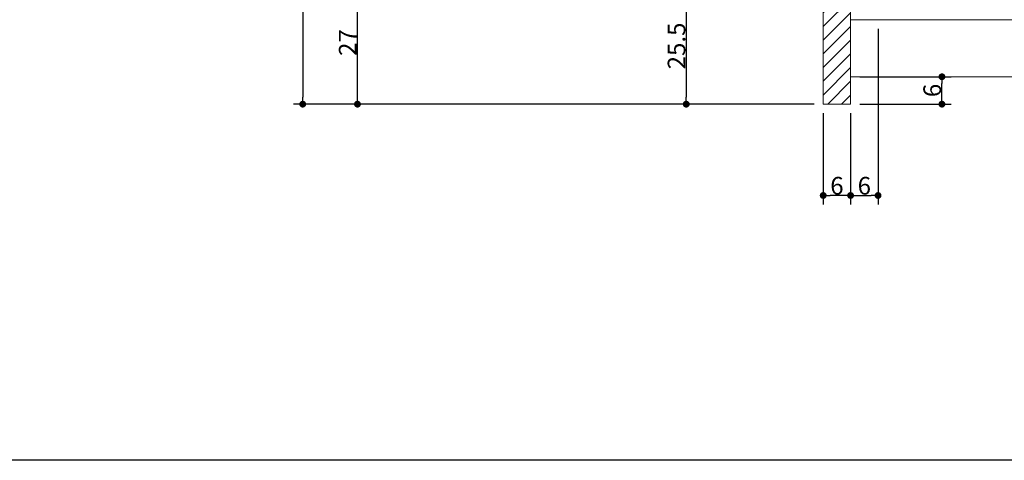
# Model space of a CAD drawing. Units: millimetres. Extents: x -428 to 785, y -304 to 304.
# Drawn here: x -26 to 190, y 10 to 107 of the extents above; entities that cross this region are included whole.
import ezdxf

# ---------------------------------------------------------------- set-up
doc = ezdxf.new("R2010")
doc.units = ezdxf.units.MM
doc.header["$LTSCALE"] = 2
doc.header["$PDMODE"] = 1
doc.header["$PDSIZE"] = -2
for name, color, linetype, lineweight in [('1図面枠', 7, 'Continuous', 15), ('2寸法-1', 7, 'Continuous', 15), ('3一般', 7, 'Continuous', 15)]:
    doc.layers.add(name, color=color, linetype=linetype, lineweight=lineweight)
doc.styles.add('MS PGothic', font='txt', dxfattribs={"bigfont": 'MS PGothic'})
doc.dimstyles.new('SANWA-1', dxfattribs={"dimtxt": 3.865856, "dimasz": 1.500684, "dimexe": 2, "dimexo": 2, "dimgap": 0.2, "dimtad": 1, "dimdec": 8, "dimdsep": 46, "dimtxsty": 'MS PGothic', "dimblk": 'DOT', "dimblk1": 'DOT', "dimblk2": 'DOT', "dimcen": 0, "dimazin": 0, "dimtfac": 0.8, "dimtdec": 8, "dimtix": 1, "dimtmove": 0, "dimatfit": 0, "dimldrblk": 'DOT', "dimfxl": 1, "dimfrac": 2, "dimtolj": 1, "dimarcsym": 0})

# ---------------------------------------------------------------- blocks, each defined once
blk = doc.blocks.new('_Dot')
at = {"color": 0, "linetype": 'ByBlock', "lineweight": -2}
blk.add_line((-0.5, 0), (-1, 0), dxfattribs=at)
at = {"color": 0, "linetype": 'ByBlock', "const_width": 0.5}
blk.add_lwpolyline([(-0.25, 0, 1), (0.25, 0, 1)], format="xyb", close=True, dxfattribs=at)
blk = doc.blocks.new('*D1')
at = {"layer": '2寸法-1', "color": 0, "linetype": 'Continuous', "lineweight": -2}
for p, q in [((58, 115), (46, 115)), ((48, 89.5), (48, 113.5)), ((118, 88), (46, 88))]:
    blk.add_line(p, q, dxfattribs=at)
at = {"layer": 'Defpoints', "color": 0}
for p in [(48, 115), (60, 115), (120, 88)]:
    blk.add_point(p, dxfattribs=at)
at = {"layer": '2寸法-1', "color": 0, "lineweight": -2, "xscale": 1.50068359375, "yscale": 1.50068359375, "zscale": 1.50068359375}
for p, rotation in [((48, 115), 90), ((48, 88), 270)]:
    blk.add_blockref('_Dot', p, dxfattribs=dict(at, rotation=rotation))
at = {"layer": '2寸法-1', "color": 0, "lineweight": 15, "insert": (45.87, 101.5), "char_height": 3.866, "attachment_point": 5, "rotation": 90, "style": 'MS PGothic'}
blk.add_mtext('\\A1;27', dxfattribs=at)
blk = doc.blocks.new('*D2')
at = {"layer": '2寸法-1', "color": 0, "linetype": 'Continuous', "lineweight": -2}
for p, q in [((46, 230), (34, 230)), ((36, 228.5), (36, 89.5)), ((46, 88), (34, 88))]:
    blk.add_line(p, q, dxfattribs=at)
at = {"layer": 'Defpoints', "color": 0}
for p in [(48, 230), (36, 88), (48, 88)]:
    blk.add_point(p, dxfattribs=at)
at = {"layer": '2寸法-1', "color": 0, "lineweight": -2, "xscale": 1.50068359375, "yscale": 1.50068359375, "zscale": 1.50068359375}
for p, rotation in [((36, 230), 90), ((36, 88), 270)]:
    blk.add_blockref('_Dot', p, dxfattribs=dict(at, rotation=rotation))
at = {"layer": '2寸法-1', "color": 0, "lineweight": 15, "insert": (33.26, 159), "char_height": 3.8659, "attachment_point": 5, "rotation": 90, "style": 'MS PGothic'}
blk.add_mtext('\\A1;142（枠見込み）', dxfattribs=at)
blk = doc.blocks.new('*D30')
at = {"layer": '2寸法-1', "color": 0, "lineweight": -2}
for p, q in [((158, 94), (178, 94)), ((176, 89.5), (176, 92.5)), ((158, 88), (178, 88))]:
    blk.add_line(p, q, dxfattribs=at)
at = {"layer": 'Defpoints', "color": 0}
for p in [(156, 94), (176, 94), (156, 88)]:
    blk.add_point(p, dxfattribs=at)
at = {"layer": '2寸法-1', "color": 0, "lineweight": -2, "xscale": 1.50068359375, "yscale": 1.50068359375, "zscale": 1.50068359375}
for p, rotation in [((176, 94), 90), ((176, 88), 270)]:
    blk.add_blockref('_Dot', p, dxfattribs=dict(at, rotation=rotation))
at = {"layer": '2寸法-1', "color": 0, "insert": (173.87, 91), "char_height": 3.866, "attachment_point": 5, "rotation": 90, "style": 'MS PGothic'}
blk.add_mtext('\\A1;6', dxfattribs=at)
blk = doc.blocks.new('*D31')
at = {"layer": '2寸法-1', "color": 0, "linetype": 'Continuous', "lineweight": -2}
for p, q in [((150, 86), (150, 66)), ((156, 86), (156, 66)), ((154.5, 68), (151.5, 68))]:
    blk.add_line(p, q, dxfattribs=at)
at = {"layer": 'Defpoints', "color": 0}
for p in [(150, 88), (156, 88), (150, 68)]:
    blk.add_point(p, dxfattribs=at)
at = {"layer": '2寸法-1', "color": 0, "lineweight": -2, "xscale": 1.50068359375, "yscale": 1.50068359375, "zscale": 1.50068359375, "rotation": 180}
blk.add_blockref('_Dot', (150, 68), dxfattribs=at)
at = {"layer": '2寸法-1', "color": 0, "lineweight": -2, "xscale": 1.50068359375, "yscale": 1.50068359375, "zscale": 1.50068359375}
blk.add_blockref('_Dot', (156, 68), dxfattribs=at)
at = {"layer": '2寸法-1', "color": 0, "lineweight": 15, "insert": (153, 70.13), "char_height": 3.866, "attachment_point": 5, "style": 'MS PGothic'}
blk.add_mtext('\\A1;6', dxfattribs=at)
blk = doc.blocks.new('*D32')
at = {"layer": '2寸法-1', "color": 0, "linetype": 'Continuous', "lineweight": -2}
for p, q in [((162, 104.5), (162, 66)), ((156, 86), (156, 66)), ((157.5, 68), (160.5, 68))]:
    blk.add_line(p, q, dxfattribs=at)
at = {"layer": 'Defpoints', "color": 0}
for p in [(162, 106.5), (156, 88), (162, 68)]:
    blk.add_point(p, dxfattribs=at)
at = {"layer": '2寸法-1', "color": 0, "lineweight": -2, "xscale": 1.50068359375, "yscale": 1.50068359375, "zscale": 1.50068359375, "rotation": 180}
blk.add_blockref('_Dot', (156, 68), dxfattribs=at)
at = {"layer": '2寸法-1', "color": 0, "lineweight": -2, "xscale": 1.50068359375, "yscale": 1.50068359375, "zscale": 1.50068359375}
blk.add_blockref('_Dot', (162, 68), dxfattribs=at)
at = {"layer": '2寸法-1', "color": 0, "lineweight": 15, "insert": (159, 70.13), "char_height": 3.866, "attachment_point": 5, "style": 'MS PGothic'}
blk.add_mtext('\\A1;6', dxfattribs=at)
blk = doc.blocks.new('*D33')
at = {"layer": '2寸法-1', "color": 0, "linetype": 'Continuous', "lineweight": -2}
for p, q in [((148, 113.5), (118, 113.5)), ((120, 112), (120, 89.5)), ((148, 88), (118, 88))]:
    blk.add_line(p, q, dxfattribs=at)
at = {"layer": 'Defpoints', "color": 0}
for p in [(150, 113.5), (120, 88), (150, 88)]:
    blk.add_point(p, dxfattribs=at)
at = {"layer": '2寸法-1', "color": 0, "lineweight": -2, "xscale": 1.50068359375, "yscale": 1.50068359375, "zscale": 1.50068359375}
for p, rotation in [((120, 113.5), 90), ((120, 88), 270)]:
    blk.add_blockref('_Dot', p, dxfattribs=dict(at, rotation=rotation))
at = {"layer": '2寸法-1', "color": 0, "lineweight": 15, "insert": (117.87, 100.75), "char_height": 3.866, "attachment_point": 5, "rotation": 90, "style": 'MS PGothic'}
blk.add_mtext('\\A1;25.5', dxfattribs=at)
blk = doc.blocks.new('グループ-1')
at = {"layer": '3一般', "linetype": 'Continuous', "lineweight": 5}
h = blk.add_hatch(dxfattribs=at)
h.set_pattern_fill('斜線3', style=0, pattern_type=2)
h.set_pattern_definition([(45, (0, 0), (3, -7e-16), [])])
edge = h.paths.add_edge_path()
edge.add_line((156, 203.5), (156, 186.2))
edge.add_line((156, 186.2), (157.1, 186.2))
edge.add_line((157.1, 186.2), (157.1, 181.3))
edge.add_line((157.1, 181.3), (157.4, 181))
edge.add_line((157.4, 181), (157.1, 180.7))
edge.add_line((157.1, 180.7), (157.1, 175.8))
edge.add_line((157.1, 175.8), (156, 175.8))
edge.add_line((156, 175.8), (156, 142.2))
edge.add_line((156, 142.2), (157.1, 142.2))
edge.add_line((157.1, 142.2), (157.1, 137.3))
edge.add_line((157.1, 137.3), (157.4, 137))
edge.add_line((157.4, 137), (157.1, 136.7))
edge.add_line((157.1, 136.7), (157.1, 131.8))
edge.add_line((157.1, 131.8), (156, 131.8))
edge.add_line((156, 131.8), (156, 114.5))
edge.add_line((156, 114.5), (150.84, 113.64))
edge.add_arc((151, 112.65), 1, 99.4623, 180)
edge.add_line((150, 112.65), (150, 88))
edge.add_line((150, 88), (156, 88))
edge.add_line((156, 88), (156, 108.5))
edge.add_line((156, 108.5), (162, 108.5))
edge.add_line((162, 108.5), (162, 122.5))
edge.add_arc((161, 122.5), 1, 360, 450)
edge.add_line((161, 123.5), (160, 123.5))
edge.add_arc((160, 124.5), 1, 180, 270, ccw=False)
edge.add_line((159, 124.5), (159, 128.5))
edge.add_arc((160, 128.5), 1, 90, 180, ccw=False)
edge.add_line((160, 129.5), (161, 129.5))
edge.add_arc((161, 130.5), 1, 270, 360)
edge.add_line((162, 130.5), (162, 143.5))
edge.add_arc((161, 143.5), 1, 360, 450)
edge.add_line((161, 144.5), (160, 144.5))
edge.add_arc((160, 145.5), 1, 180, 270, ccw=False)
edge.add_line((159, 145.5), (159, 157))
edge.add_arc((160, 157), 1, 90, 180, ccw=False)
edge.add_line((160, 158), (161.5, 158))
edge.add_arc((161.5, 158.5), 0.5, 270, 360)
edge.add_line((162, 158.5), (162, 159.5))
edge.add_arc((161.5, 159.5), 0.5, 0, 90)
edge.add_line((161.5, 160), (160, 160))
edge.add_arc((160, 161), 1, 180, 270, ccw=False)
edge.add_line((159, 161), (159, 172.5))
edge.add_arc((160, 172.5), 1, 90, 180, ccw=False)
edge.add_line((160, 173.5), (161, 173.5))
edge.add_arc((161, 174.5), 1, 270, 360)
edge.add_line((162, 174.5), (162, 187.5))
edge.add_arc((161, 187.5), 1, 360, 450)
edge.add_line((161, 188.5), (160, 188.5))
edge.add_arc((160, 189.5), 1, 180, 270, ccw=False)
edge.add_line((159, 189.5), (159, 193.5))
edge.add_arc((160, 193.5), 1, 90, 180, ccw=False)
edge.add_line((160, 194.5), (161, 194.5))
edge.add_arc((161, 195.5), 1, 270, 360)
edge.add_line((162, 195.5), (162, 209.5))
edge.add_line((162, 209.5), (156, 209.5))
edge.add_line((156, 209.5), (156, 230))
edge.add_line((156, 230), (150, 230))
edge.add_line((150, 230), (150, 205.35))
edge.add_arc((151, 205.35), 1, 180, 260.5377)
edge.add_line((150.84, 204.36), (156, 203.5))
at = {"layer": '3一般', "color": 7, "linetype": 'Continuous', "lineweight": 15}
for p, q in [((150, 112.65), (150, 88)), ((156, 108.5), (156, 88)), ((156, 106.5), (300.62, 106.5)), ((156, 94), (156, 106.5)), ((300.62, 94), (156, 94)), ((156, 88), (150, 88))]:
    blk.add_line(p, q, dxfattribs=at)
at = {"layer": '3一般', "color": 7, "linetype": 'Continuous', "lineweight": 15, "flags": 128}
blk.add_lwpolyline([(150, 112.65), (150, 88), (156, 88), (156, 108.5)], dxfattribs=at)

msp = doc.modelspace()

# ---------------------------------------------------------------- linework, layer by layer
at = {"layer": '1図面枠', "color": 7, "linetype": 'Continuous', "lineweight": 30}
msp.add_line((350, 10), (-350, 10), dxfattribs=at)

# ---------------------------------------------------------------- block references
at = {"layer": '3一般', "color": 7}
msp.add_blockref('グループ-1', (0, 0), dxfattribs=at)

# ---------------------------------------------------------------- dimensions: what is measured, and where the dimension line sits
at = {"layer": '2寸法-1', "color": 7, "linetype": 'Continuous', "lineweight": 15}
for base, p1, p2, override, picture, middle in [((36, 88), (48, 230), (48, 88), {"dimpost": '<>（枠見込み）', "dimtxsty": 'MS PGothic', "dimtmove": 2}, '*D2', (33.263031684, 159)), ((48, 115), (120, 88), (60, 115), {"dimpost": '<>', "dimtxsty": 'MS PGothic', "dimtmove": 2}, '*D1', (45.8670717593, 101.5)), ((120, 88), (150, 113.5), (150, 88), {"dimpost": '<>', "dimtxsty": 'MS PGothic', "dimtmove": 2}, '*D33', (117.8670717593, 100.75))]:
    dim = msp.add_linear_dim(base=base, p1=p1, p2=p2, angle=270, dimstyle='SANWA-1', override=override, dxfattribs=at)
    dim.commit()
    dim.dimension.update_dxf_attribs({"geometry": picture, "text_midpoint": middle})
for base, p2, picture, middle in [((162, 68), (162, 106.5), '*D32', (159, 70.1329282407)), ((150, 68), (150, 88), '*D31', (153, 70.1329282407))]:
    dim = msp.add_linear_dim(base=base, p1=(156, 88), p2=p2, dimstyle='SANWA-1', override={"dimpost": '<>', "dimtxsty": 'MS PGothic', "dimtmove": 2}, dxfattribs=at)
    dim.commit()
    dim.dimension.update_dxf_attribs({"geometry": picture, "text_midpoint": middle})
at = {"layer": '2寸法-1', "color": 7}
dim = msp.add_linear_dim(base=(176, 94), p1=(156, 88), p2=(156, 94), angle=270, dimstyle='SANWA-1', override={"dimdec": 2, "dimpost": '<>', "dimtxsty": 'MS PGothic', "dimtmove": 2}, dxfattribs=at)
dim.commit()
dim.dimension.update_dxf_attribs({"geometry": '*D30', "text_midpoint": (173.86707176, 91)})

doc.saveas('drawing.dxf')
